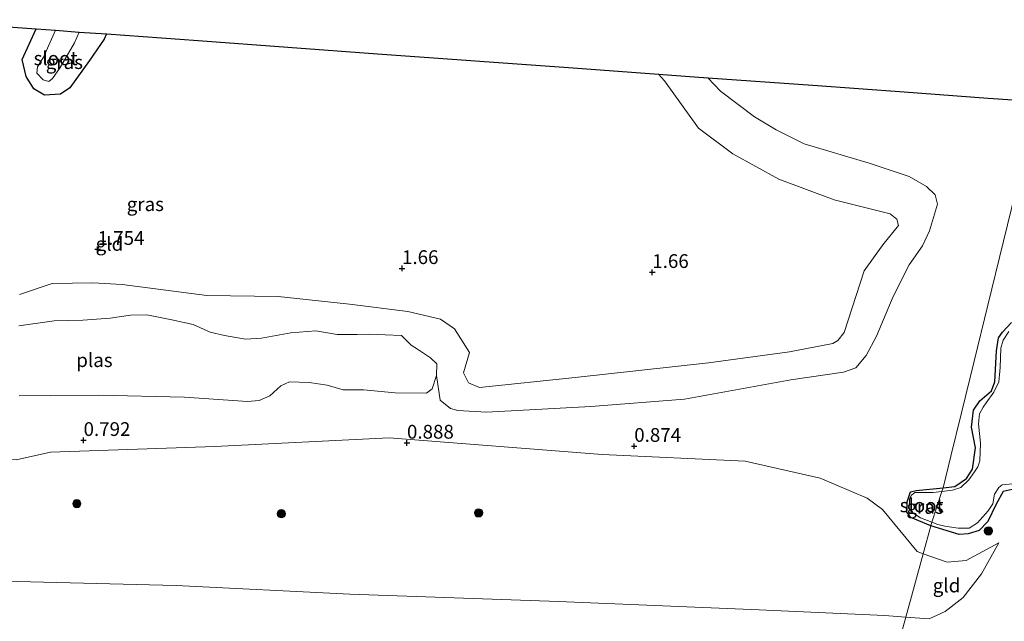
# Model space of a CAD drawing. Units: metres. Extents: x 79996 to 90006, y 412498 to 418751.
# Drawn here: x 80780 to 80959, y 416438 to 416548 of the extents above; entities that cross this region are included whole.
import ezdxf
from ezdxf.enums import TextEntityAlignment as Align

# ---------------------------------------------------------------- set-up
doc = ezdxf.new("R2010")
doc.units = ezdxf.units.M
doc.layers.get('0').update_dxf_attribs({"lineweight": 25})
for name, color, linetype, lineweight in [('B-ME-GR-BOOM-S-B1', 93, 'Continuous', 18), ('B-ME-GW-KRUINLIJN-L-B1', 93, 'Continuous', 18), ('B-ME-GW-TEENLIJN-L-B1', 93, 'Continuous', 18), ('B-ME-IE-GRASLAND-GV-B6', 93, 'Continuous', 18), ('B-ME-IE-GRONDWERKLIJN-GROND_INGERICHT-GV-B6', 253, 'Continuous', 18), ('B-ME-IE-HULPGEOMETRIE-L-B1', 53, 'Continuous', 18), ('B-ME-OG-WATER-GV-B6', 153, 'Continuous', 18)]:
    doc.layers.add(name, color=color, linetype=linetype, lineweight=lineweight)
for name, color, linetype in [('B-ME-GW-HOOGTEPUNT-S-B1', 10, 'Continuous'), ('B-ME-GW-INSTEEKWATERGANG-L-B1', 10, 'Continuous'), ('B-ME-KG-KADASTRAAL-OPNAMEDTMGRENS-L-B1', 10, 'Continuous')]:
    doc.layers.add(name, color=color, linetype=linetype)
doc.styles.add('NLCS-ISO', font='NLCS-ISO.TTF')

# ---------------------------------------------------------------- blocks, each defined once
blk = doc.blocks.new('hoogtepunt')
for p, q in [((-0.5, 0), (0.5, 0)), ((0, 0.5), (0, -0.5))]:
    blk.add_line(p, q)
blk = doc.blocks.new('boom')
h = blk.add_hatch(color=256)
edge = h.paths.add_edge_path()
edge.add_arc((0, 0), 0.75, 0, 360)
blk.add_circle((0, 0), 0.75)

msp = doc.modelspace()

# ---------------------------------------------------------------- linework, layer by layer
at = {"layer": 'B-ME-GW-INSTEEKWATERGANG-L-B1'}
for points in [[(80795.375, 416545.1, 1.662), (80794.946, 416544.159, 1.645), (80792.27, 416540.284, 1.661), (80788.693, 416535.321, 1.495), (80786.999, 416534.2, 1.445), (80784.113, 416533.961, 1.395), (80782.177, 416535.14, 1.412), (80780.772, 416537.396, 1.445), (80780.054, 416540.438, 1.495), (80782.621, 416546.026, 1.495)], [(80959.988, 416462.372, 0.574), (80958.403, 416461.988, 0.56), (80957.086, 416459.684, 0.645), (80955.585, 416456.562, 0.715), (80954.018, 416454.883, 0.687), (80952.042, 416454.314, 0.659), (80950.383, 416454.206, 0.729), (80945.199, 416455.726, 0.743), (80941.603, 416457.25, 0.757), (80940.883, 416458.235, 0.715), (80940.934, 416460.125, 0.715), (80941.519, 416461.912, 0.673), (80942.592, 416462.157, 0.659), (80947.456, 416462.659, 0.639), (80949.62, 416462.883, 0.631), (80951.694, 416464.365, 0.589), (80952.813, 416466.051, 0.546), (80953.365, 416469.936, 0.603), (80952.647, 416473.674, 0.56), (80952.965, 416476.778, 0.631), (80954.11, 416478.445, 0.574), (80956.249, 416480.298, 0.56), (80956.884, 416481.938, 0.574), (80957.166, 416487.519, 0.56), (80957.509, 416489.888, 0.504), (80958.231, 416490.94, 0.518), (80959.895, 416492.705, 0.476)]]:
    msp.add_polyline3d(points, dxfattribs=at)
at = {"layer": 'B-ME-GW-KRUINLIJN-L-B1'}
for points in [[(80790.427, 416545.459, 0.38), (80789.551, 416543.508, 0.38), (80786.983, 416539.014, 0.38), (80785.576, 416537.012, 0.38), (80784.874, 416536.463, 0.38), (80783.863, 416536.765, 0.38), (80782.72, 416537.976, 0.38), (80782.861, 416539.145, 0.38), (80783.912, 416540.899, 0.38), (80786.129, 416545.771, 0.38)], [(80904.831, 416485.387, 1.561), (80919.547, 416487.374, 1.428), (80927.403, 416488.872, 1.328), (80928.297, 416489.421, 1.245), (80929.465, 416490.902, 1.295), (80933.1, 416502.077, 1.595), (80936.477, 416506.819, 1.545), (80939.38, 416510.307, 1.528), (80939.069, 416511.477, 1.545), (80937.837, 416512.433, 1.611), (80927.654, 416514.964, 1.628), (80917.624, 416518.747, 1.628), (80909.239, 416523.323, 1.628), (80902.966, 416528.002, 1.611), (80896.838, 416536.565, 1.728), (80895.741, 416537.814, 1.72)], [(80779.535, 416497.769, 1.541), (80785.48, 416499.764, 1.582), (80792.917, 416499.92, 1.728), (80798.239, 416499.616, 1.769), (80813.605, 416497.621, 1.728), (80826.604, 416497.416, 1.645), (80839.543, 416496.021, 1.52), (80850.142, 416494.719, 1.478), (80856.078, 416493.309, 1.561), (80858.637, 416491.552, 1.499), (80861.338, 416487.234, 1.52), (80860.296, 416483.553, 1.52), (80861.167, 416481.705, 1.561), (80863.17, 416480.901, 1.645), (80880.57, 416482.722, 1.707), (80904.831, 416485.387, 1.561)], [(80940.676, 416439.172, 2.041), (80936.827, 416439.443, 2.016), (80914.045, 416440.522, 2.034), (80877.573, 416441.989, 2.105), (80839.616, 416443.351, 2.105), (80808.032, 416444.928, 2.14), (80766.999, 416445.92, 2.122), (80731.2, 416447.199, 2.193), (80680.888, 416449.423, 2.122), (80636.185, 416451.294, 2.122), (80595.067, 416452.687, 2.193), (80561.211, 416455.219, 2.176)], [(80957.587, 416452.686, 0.885), (80954.422, 416447.014, 1.291), (80951.094, 416442.757, 1.627), (80947.863, 416440.212, 1.981), (80944.901, 416438.875, 2.069), (80940.676, 416439.172, 2.041)]]:
    msp.add_polyline3d(points, dxfattribs=at)
at = {"layer": 'B-ME-GW-TEENLIJN-L-B1'}
for points in [[(80904.663, 416537.166, 0.634), (80906.966, 416534.735, 0.571), (80913.188, 416530.048, 0.638), (80917.112, 416527.699, 0.804), (80922.192, 416525.127, 0.904), (80934.008, 416521.63, 1.12), (80941.273, 416519.201, 1.12), (80944.438, 416517.385, 1.087), (80946.027, 416515.907, 1.004), (80946.459, 416514.199, 0.971), (80945.014, 416509.369, 0.921), (80943.713, 416506.613, 0.788), (80941.283, 416503.154, 0.788), (80938.398, 416497.433, 0.738), (80935.373, 416490.224, 0.771), (80933.457, 416486.722, 0.721), (80931.591, 416484.453, 0.704), (80929.36, 416483.664, 0.655), (80919.76, 416482.252, 0.688), (80900.46, 416478.772, 0.721), (80883.445, 416477.448, 0.771), (80864.441, 416476.389, 0.854), (80859.245, 416476.731, 0.854), (80857.906, 416477.083, 0.788), (80856.019, 416478.589, 0.838), (80855.39, 416483.086, 0.746)], [(80943.823, 416450.69, 1.185), (80942.731, 416451.069, 1.201), (80936.432, 416458.722, 0.865), (80933.672, 416460.768, 0.924), (80925.137, 416464.397, 0.924), (80911.482, 416467.477, 0.865), (80885.472, 416468.71, 0.904), (80846.764, 416471.741, 0.944), (80815.06, 416470.162, 1.003), (80785.193, 416469.157, 1.003), (80778.965, 416467.72, 0.983), (80767.691, 416468.215, 1.102), (80751.333, 416470.128, 1.023), (80738.822, 416473.535, 1.082), (80715.832, 416476.487, 1.082), (80706.214, 416477.808, 1.003), (80699.921, 416478.193, 0.964), (80693.477, 416476.909, 1.003), (80683.488, 416476.016, 1.122), (80658.266, 416475.116, 1.161), (80639.744, 416475.679, 1.043), (80625.002, 416475.22, 1.26)], [(80957.587, 416452.686, 0.885), (80951.645, 416449.435, 1.062), (80948.182, 416449.177, 1.122), (80943.823, 416450.69, 1.185)]]:
    msp.add_polyline3d(points, dxfattribs=at)
at = {"layer": 'B-ME-IE-GRASLAND-GV-B6'}
for points in [[(80786.129, 416545.771, 0.38), (80783.912, 416540.899, 0.38), (80782.861, 416539.145, 0.38), (80782.72, 416537.976, 0.38), (80783.863, 416536.765, 0.38), (80784.874, 416536.463, 0.38), (80785.576, 416537.012, 0.38), (80786.983, 416539.014, 0.38), (80789.551, 416543.508, 0.38), (80790.427, 416545.459, 0.38), (80795.375, 416545.1, 1.662), (80794.946, 416544.159, 1.645), (80792.27, 416540.284, 1.661), (80788.693, 416535.321, 1.495), (80786.999, 416534.2, 1.445), (80784.113, 416533.961, 1.395), (80782.177, 416535.14, 1.412), (80780.772, 416537.396, 1.445), (80780.054, 416540.438, 1.495), (80782.621, 416546.026, 1.495), (80786.129, 416545.771, 0.38)], [(80779.535, 416497.769, 1.541), (80785.48, 416499.764, 1.582), (80792.917, 416499.92, 1.728), (80798.239, 416499.616, 1.769), (80813.605, 416497.621, 1.728), (80826.604, 416497.416, 1.645), (80839.543, 416496.021, 1.52), (80850.142, 416494.719, 1.478), (80856.078, 416493.309, 1.561), (80858.637, 416491.552, 1.499), (80861.338, 416487.234, 1.52), (80860.296, 416483.553, 1.52), (80861.167, 416481.705, 1.561), (80863.17, 416480.901, 1.645), (80880.57, 416482.722, 1.707), (80904.831, 416485.387, 1.561), (80919.547, 416487.374, 1.428), (80927.403, 416488.872, 1.328), (80928.297, 416489.421, 1.245), (80929.465, 416490.902, 1.295), (80933.1, 416502.077, 1.595), (80936.477, 416506.819, 1.545), (80939.38, 416510.307, 1.528), (80939.069, 416511.477, 1.545), (80937.837, 416512.433, 1.611), (80927.654, 416514.964, 1.628), (80917.624, 416518.747, 1.628), (80909.239, 416523.323, 1.628), (80902.966, 416528.002, 1.611), (80896.838, 416536.565, 1.728), (80895.741, 416537.814, 1.72), (80904.663, 416537.166, 0.634), (80906.966, 416534.735, 0.571), (80913.188, 416530.048, 0.638), (80917.112, 416527.699, 0.804), (80922.192, 416525.127, 0.904), (80934.008, 416521.63, 1.12), (80941.273, 416519.201, 1.12), (80944.438, 416517.385, 1.087), (80946.027, 416515.907, 1.004), (80946.459, 416514.199, 0.971), (80945.014, 416509.369, 0.921), (80943.713, 416506.613, 0.788), (80941.283, 416503.154, 0.788), (80938.398, 416497.433, 0.738), (80935.373, 416490.224, 0.771), (80933.457, 416486.722, 0.721), (80931.591, 416484.453, 0.704), (80929.36, 416483.664, 0.655), (80919.76, 416482.252, 0.688), (80900.46, 416478.772, 0.721), (80883.445, 416477.448, 0.771), (80864.441, 416476.389, 0.854), (80859.245, 416476.731, 0.854), (80857.906, 416477.083, 0.788), (80856.019, 416478.589, 0.838), (80855.39, 416483.086, 0.746), (80855.429, 416485.207, 0.746), (80854.283, 416486.303, 0.746), (80851.935, 416487.836, 0.746), (80850.758, 416488.604, 0.746), (80849.015, 416490.335, 0.746), (80846.026, 416490.461, 0.746), (80843.248, 416490.555, 0.746), (80840.94, 416490.493, 0.746), (80837.317, 416490.541, 0.746), (80833.457, 416491.162, 0.746), (80828.876, 416490.839, 0.746), (80823.554, 416489.875, 0.746), (80820.662, 416489.642, 0.746), (80816.83, 416490.302, 0.746), (80814.197, 416490.933, 0.746), (80811.159, 416492.312, 0.746), (80807.254, 416493.198, 0.746), (80802.729, 416494.112, 0.746), (80799.748, 416494, 0.746), (80796.019, 416493.484, 0.746), (80791.068, 416493.13, 0.746), (80785.872, 416493.007, 0.746), (80779.418, 416492.083, 0.746)], [(80959.419, 416491.073, 0.38), (80958.385, 416489.468, 0.38), (80957.981, 416488, 0.38), (80957.858, 416484.496, 0.38), (80957.562, 416481.914, 0.38), (80956.693, 416480.061, 0.38), (80955.286, 416478.108, 0.38), (80954.754, 416477.333, 0.38), (80954.07, 416476.091, 0.38), (80953.923, 416474.313, 0.38), (80954.282, 416470.779, 0.38), (80954.162, 416467.574, 0.38), (80953.749, 416466.482, 0.38), (80953.184, 416465.561, 0.38), (80952.137, 416464.133, 0.38), (80950.668, 416462.726, 0.38), (80949.149, 416462.224, 0.38), (80947.241, 416461.999, 0.38), (80947.456, 416462.659, 0.639), (80949.62, 416462.883, 0.631), (80951.694, 416464.365, 0.589), (80952.813, 416466.051, 0.546), (80953.365, 416469.936, 0.603), (80952.647, 416473.674, 0.56), (80952.965, 416476.778, 0.631), (80954.11, 416478.445, 0.574), (80956.249, 416480.298, 0.56), (80956.884, 416481.938, 0.574), (80957.166, 416487.519, 0.56), (80957.509, 416489.888, 0.504), (80958.231, 416490.94, 0.518), (80959.895, 416492.705, 0.476)], [(80959.988, 416462.372, 0.574), (80958.403, 416461.988, 0.56), (80957.086, 416459.684, 0.645), (80955.585, 416456.562, 0.715), (80954.018, 416454.883, 0.687), (80952.042, 416454.314, 0.659), (80950.383, 416454.206, 0.729), (80945.199, 416455.726, 0.743), (80945.423, 416456.413, 0.38), (80946.488, 416455.999, 0.38), (80947.757, 416455.699, 0.38), (80950.215, 416455.32, 0.38), (80952.18, 416455.348, 0.38), (80953.719, 416456.271, 0.38), (80955.636, 416458.478, 0.38), (80956.497, 416459.732, 0.38), (80956.82, 416461.523, 0.38), (80957.611, 416462.725, 0.38), (80958.193, 416463.231, 0.38), (80960.06, 416463.359, 0.38)], [(80947.241, 416461.999, 0.38), (80945.645, 416461.811, 0.38), (80942.3, 416461.825, 0.38), (80941.734, 416461.342, 0.38), (80941.348, 416460.634, 0.38), (80941.294, 416458.893, 0.38), (80941.845, 416458.179, 0.38), (80943.336, 416457.223, 0.38), (80945.423, 416456.413, 0.38), (80945.199, 416455.726, 0.743), (80941.603, 416457.25, 0.757), (80940.883, 416458.235, 0.715), (80940.934, 416460.125, 0.715), (80941.519, 416461.912, 0.673), (80942.592, 416462.157, 0.659), (80947.456, 416462.659, 0.639), (80947.241, 416461.999, 0.38)]]:
    msp.add_polyline3d(points, dxfattribs=at)
at = {"layer": 'B-ME-IE-GRONDWERKLIJN-GROND_INGERICHT-GV-B6'}
for points in [[(80759.612, 416547.696, 1.659), (80782.621, 416546.026, 1.495)], [(80782.621, 416546.026, 1.495), (80780.054, 416540.438, 1.495), (80780.772, 416537.396, 1.445), (80782.177, 416535.14, 1.412), (80784.113, 416533.961, 1.395), (80786.999, 416534.2, 1.445), (80788.693, 416535.321, 1.495), (80792.27, 416540.284, 1.661), (80794.946, 416544.159, 1.645), (80795.375, 416545.1, 1.662), (80812.027, 416543.891, 1.655), (80844.666, 416541.522, 1.651), (80880.226, 416538.94, 1.692), (80895.741, 416537.814, 1.72), (80896.838, 416536.565, 1.728), (80902.966, 416528.002, 1.611), (80909.239, 416523.323, 1.628), (80917.624, 416518.747, 1.628), (80927.654, 416514.964, 1.628), (80937.837, 416512.433, 1.611), (80939.069, 416511.477, 1.545), (80939.38, 416510.307, 1.528), (80936.477, 416506.819, 1.545), (80933.1, 416502.077, 1.595), (80929.465, 416490.902, 1.295), (80928.297, 416489.421, 1.245), (80927.403, 416488.872, 1.328), (80919.547, 416487.374, 1.428), (80904.831, 416485.387, 1.561), (80880.57, 416482.722, 1.707), (80863.17, 416480.901, 1.645), (80861.167, 416481.705, 1.561), (80860.296, 416483.553, 1.52), (80861.338, 416487.234, 1.52), (80858.637, 416491.552, 1.499), (80856.078, 416493.309, 1.561), (80850.142, 416494.719, 1.478), (80839.543, 416496.021, 1.52), (80826.604, 416497.416, 1.645), (80813.605, 416497.621, 1.728), (80798.239, 416499.616, 1.769), (80792.917, 416499.92, 1.728), (80785.48, 416499.764, 1.582), (80779.535, 416497.769, 1.541)], [(80779.487, 416479.376, 0.746), (80785.274, 416479.433, 0.746), (80793.96, 416479.485, 0.746), (80809.569, 416479.145, 0.746), (80821.002, 416478.313, 0.746), (80823.115, 416478.512, 0.746), (80825.047, 416479.361, 0.746), (80827.082, 416481.183, 0.746), (80828.628, 416481.896, 0.746), (80832.224, 416481.809, 0.746), (80835.48, 416481.321, 0.746), (80838.397, 416480.433, 0.746), (80842.114, 416480.434, 0.746), (80847.861, 416479.939, 0.746), (80853.539, 416479.84, 0.746), (80854.554, 416480.655, 0.746), (80855.39, 416483.086, 0.746), (80856.019, 416478.589, 0.838), (80857.906, 416477.083, 0.788), (80859.245, 416476.731, 0.854), (80864.441, 416476.389, 0.854), (80883.445, 416477.448, 0.771), (80900.46, 416478.772, 0.721), (80919.76, 416482.252, 0.688), (80929.36, 416483.664, 0.655), (80931.591, 416484.453, 0.704), (80933.457, 416486.722, 0.721), (80935.373, 416490.224, 0.771), (80938.398, 416497.433, 0.738), (80941.283, 416503.154, 0.788), (80943.713, 416506.613, 0.788), (80945.014, 416509.369, 0.921), (80946.459, 416514.199, 0.971), (80946.027, 416515.907, 1.004), (80944.438, 416517.385, 1.087), (80941.273, 416519.201, 1.12), (80934.008, 416521.63, 1.12), (80922.192, 416525.127, 0.904), (80917.112, 416527.699, 0.804), (80913.188, 416530.048, 0.638), (80906.966, 416534.735, 0.571), (80904.663, 416537.166, 0.634), (80923.763, 416535.78, 0.671), (80940.375, 416534.574, 0.872), (80955.627, 416533.466, 0.712), (80964.642, 416532.812, 0.835)], [(80961.277, 416519.076, 0.625), (80955.578, 416495.813, 0.537), (80953.095, 416485.677, 0.714), (80950.727, 416476.011, 0.771), (80948.869, 416468.427, 1.038), (80947.456, 416462.659, 0.639), (80942.592, 416462.157, 0.659), (80941.519, 416461.912, 0.673), (80940.934, 416460.125, 0.715), (80940.883, 416458.235, 0.715), (80941.603, 416457.25, 0.757), (80945.199, 416455.726, 0.743), (80943.823, 416450.69, 1.185), (80942.731, 416451.069, 1.201), (80936.432, 416458.722, 0.865), (80933.672, 416460.768, 0.924), (80925.137, 416464.397, 0.924), (80911.482, 416467.477, 0.865), (80885.472, 416468.71, 0.904), (80846.764, 416471.741, 0.944), (80815.06, 416470.162, 1.003), (80785.193, 416469.157, 1.003), (80778.965, 416467.72, 0.983)], [(80959.895, 416492.705, 0.476), (80958.231, 416490.94, 0.518), (80957.509, 416489.888, 0.504), (80957.166, 416487.519, 0.56), (80956.884, 416481.938, 0.574), (80956.249, 416480.298, 0.56), (80954.11, 416478.445, 0.574), (80952.965, 416476.778, 0.631), (80952.647, 416473.674, 0.56), (80953.365, 416469.936, 0.603), (80952.813, 416466.051, 0.546), (80951.694, 416464.365, 0.589), (80949.62, 416462.883, 0.631), (80947.456, 416462.659, 0.639), (80948.869, 416468.427, 1.038), (80950.727, 416476.011, 0.771), (80953.095, 416485.677, 0.714), (80955.578, 416495.813, 0.537), (80961.277, 416519.076, 0.625)], [(80625.002, 416475.22, 1.26), (80639.744, 416475.679, 1.043), (80658.266, 416475.116, 1.161), (80683.488, 416476.016, 1.122), (80693.477, 416476.909, 1.003), (80699.921, 416478.193, 0.964), (80706.214, 416477.808, 1.003), (80715.832, 416476.487, 1.082), (80738.822, 416473.535, 1.082), (80751.333, 416470.128, 1.023), (80767.691, 416468.215, 1.102), (80778.965, 416467.72, 0.983), (80785.193, 416469.157, 1.003), (80815.06, 416470.162, 1.003), (80846.764, 416471.741, 0.944), (80885.472, 416468.71, 0.904), (80911.482, 416467.477, 0.865), (80925.137, 416464.397, 0.924), (80933.672, 416460.768, 0.924), (80936.432, 416458.722, 0.865), (80942.731, 416451.069, 1.201), (80943.823, 416450.69, 1.185)], [(80937.06, 416425.939, 2.03), (80940.676, 416439.172, 2.041), (80944.901, 416438.875, 2.069), (80947.863, 416440.212, 1.981), (80951.094, 416442.757, 1.627), (80954.422, 416447.014, 1.291), (80957.587, 416452.686, 0.885), (80951.645, 416449.435, 1.062), (80948.182, 416449.177, 1.122), (80943.823, 416450.69, 1.185), (80945.199, 416455.726, 0.743), (80950.383, 416454.206, 0.729), (80952.042, 416454.314, 0.659), (80954.018, 416454.883, 0.687), (80955.585, 416456.562, 0.715), (80957.086, 416459.684, 0.645), (80958.403, 416461.988, 0.56), (80959.988, 416462.372, 0.574)], [(80943.823, 416450.69, 1.185), (80940.676, 416439.172, 2.041), (80936.827, 416439.443, 2.016), (80914.045, 416440.522, 2.034), (80877.573, 416441.989, 2.105), (80839.616, 416443.351, 2.105), (80808.032, 416444.928, 2.14), (80766.999, 416445.92, 2.122), (80731.2, 416447.199, 2.193), (80680.888, 416449.423, 2.122), (80636.185, 416451.294, 2.122), (80595.067, 416452.687, 2.193)], [(80595.067, 416452.687, 2.193), (80636.185, 416451.294, 2.122), (80680.888, 416449.423, 2.122), (80731.2, 416447.199, 2.193), (80766.999, 416445.92, 2.122), (80808.032, 416444.928, 2.14), (80839.616, 416443.351, 2.105), (80877.573, 416441.989, 2.105), (80914.045, 416440.522, 2.034), (80936.827, 416439.443, 2.016), (80940.676, 416439.172, 2.041)], [(80940.676, 416439.172, 2.041), (80943.823, 416450.69, 1.185), (80948.182, 416449.177, 1.122), (80951.645, 416449.435, 1.062), (80957.587, 416452.686, 0.885), (80954.422, 416447.014, 1.291), (80951.094, 416442.757, 1.627), (80947.863, 416440.212, 1.981), (80944.901, 416438.875, 2.069), (80940.676, 416439.172, 2.041)], [(80940.676, 416439.172, 2.041), (80937.06, 416425.939, 2.03), (80922.525, 416426.876, 2.011), (80889.515, 416428.052, 2.126), (80858.568, 416428.933, 1.91), (80826.088, 416430.362, 2.076), (80808.237, 416431.096, 2.06), (80788.167, 416431.872, 2.11), (80759.007, 416432.516, 2.143), (80741.68, 416433.133, 2.143), (80718.39, 416433.906, 2.06), (80693.088, 416434.588, 2.06), (80665.606, 416435.959, 2.027), (80649.281, 416436.295, 2.143), (80629.696, 416437.956, 2.043)]]:
    msp.add_polyline3d(points, dxfattribs=at)
at = {"layer": 'B-ME-IE-HULPGEOMETRIE-L-B1'}
for points in [[(80947.456, 416462.659, 0.639), (80948.869, 416468.427, 1.038), (80950.727, 416476.011, 0.771), (80953.095, 416485.677, 0.714), (80955.578, 416495.813, 0.537), (80961.277, 416519.076, 0.625), (80964.642, 416532.812, 0.835)], [(80945.199, 416455.726, 0.743), (80945.423, 416456.413, 0.38), (80947.241, 416461.999, 0.38), (80947.456, 416462.659, 0.639)], [(80937.06, 416425.939, 2.03), (80940.676, 416439.172, 2.041), (80943.823, 416450.69, 1.185), (80945.199, 416455.726, 0.743)]]:
    msp.add_polyline3d(points, dxfattribs=at)
at = {"layer": 'B-ME-KG-KADASTRAAL-OPNAMEDTMGRENS-L-B1'}
msp.add_polyline3d([(80759.612, 416547.696, 1.659), (80782.621, 416546.026, 1.495), (80786.129, 416545.771, 0.38), (80790.427, 416545.459, 0.38), (80795.375, 416545.1, 1.662), (80812.027, 416543.891, 1.655), (80844.666, 416541.522, 1.651), (80880.226, 416538.94, 1.692), (80895.741, 416537.814, 1.72), (80904.663, 416537.166, 0.634), (80923.763, 416535.78, 0.671), (80940.375, 416534.574, 0.872), (80955.627, 416533.466, 0.712), (80964.642, 416532.812, 0.835)], dxfattribs=at)
at = {"layer": 'B-ME-OG-WATER-GV-B6'}
for points in [[(80790.427, 416545.459, 0.38), (80789.551, 416543.508, 0.38), (80786.983, 416539.014, 0.38), (80785.576, 416537.012, 0.38), (80784.874, 416536.463, 0.38), (80783.863, 416536.765, 0.38), (80782.72, 416537.976, 0.38), (80782.861, 416539.145, 0.38), (80783.912, 416540.899, 0.38), (80786.129, 416545.771, 0.38), (80790.427, 416545.459, 0.38)], [(80779.418, 416492.083, 0.746), (80785.872, 416493.007, 0.746), (80791.068, 416493.13, 0.746), (80796.019, 416493.484, 0.746), (80799.748, 416494, 0.746), (80802.729, 416494.112, 0.746), (80807.254, 416493.198, 0.746), (80811.159, 416492.312, 0.746), (80814.197, 416490.933, 0.746), (80816.83, 416490.302, 0.746), (80820.662, 416489.642, 0.746), (80823.554, 416489.875, 0.746), (80828.876, 416490.839, 0.746), (80833.457, 416491.162, 0.746), (80837.317, 416490.541, 0.746), (80840.94, 416490.493, 0.746), (80843.248, 416490.555, 0.746), (80846.026, 416490.461, 0.746), (80849.015, 416490.335, 0.746), (80850.758, 416488.604, 0.746), (80851.935, 416487.836, 0.746), (80854.283, 416486.303, 0.746), (80855.429, 416485.207, 0.746), (80855.39, 416483.086, 0.746)], [(80960.06, 416463.359, 0.38), (80958.193, 416463.231, 0.38), (80957.611, 416462.725, 0.38), (80956.82, 416461.523, 0.38), (80956.497, 416459.732, 0.38), (80955.636, 416458.478, 0.38), (80953.719, 416456.271, 0.38), (80952.18, 416455.348, 0.38), (80950.215, 416455.32, 0.38), (80947.757, 416455.699, 0.38), (80946.488, 416455.999, 0.38), (80945.423, 416456.413, 0.38), (80947.241, 416461.999, 0.38), (80949.149, 416462.224, 0.38), (80950.668, 416462.726, 0.38), (80952.137, 416464.133, 0.38), (80953.184, 416465.561, 0.38), (80953.749, 416466.482, 0.38), (80954.162, 416467.574, 0.38), (80954.282, 416470.779, 0.38), (80953.923, 416474.313, 0.38), (80954.07, 416476.091, 0.38), (80954.754, 416477.333, 0.38), (80955.286, 416478.108, 0.38), (80956.693, 416480.061, 0.38), (80957.562, 416481.914, 0.38), (80957.858, 416484.496, 0.38), (80957.981, 416488, 0.38), (80958.385, 416489.468, 0.38), (80959.419, 416491.073, 0.38)], [(80855.39, 416483.086, 0.746), (80854.554, 416480.655, 0.746), (80853.539, 416479.84, 0.746), (80847.861, 416479.939, 0.746), (80842.114, 416480.434, 0.746), (80838.397, 416480.433, 0.746), (80835.48, 416481.321, 0.746), (80832.224, 416481.809, 0.746), (80828.628, 416481.896, 0.746), (80827.082, 416481.183, 0.746), (80825.047, 416479.361, 0.746), (80823.115, 416478.512, 0.746), (80821.002, 416478.313, 0.746), (80809.569, 416479.145, 0.746), (80793.96, 416479.485, 0.746), (80785.274, 416479.433, 0.746), (80779.487, 416479.376, 0.746)], [(80945.423, 416456.413, 0.38), (80943.336, 416457.223, 0.38), (80941.845, 416458.179, 0.38), (80941.294, 416458.893, 0.38), (80941.348, 416460.634, 0.38), (80941.734, 416461.342, 0.38), (80942.3, 416461.825, 0.38), (80945.645, 416461.811, 0.38), (80947.241, 416461.999, 0.38), (80945.423, 416456.413, 0.38)]]:
    msp.add_polyline3d(points, dxfattribs=at)

# ---------------------------------------------------------------- block references
at = {"layer": 'B-ME-GR-BOOM-S-B1', "rotation": 90}
for p in [(80789.989, 416459.784, 1.409), (80827.168, 416457.945, 1.685), (80863.011, 416458.111, 1.33), (80955.694, 416454.835, 0.874)]:
    msp.add_blockref('boom', p, dxfattribs=at)
at = {"layer": 'B-ME-GW-HOOGTEPUNT-S-B1', "rotation": 90}
for p in [(80793.76, 416506.013, 1.754), (80793.76, 416506.013, 1.754), (80849.098, 416502.531, 1.66), (80849.098, 416502.531, 1.66), (80894.592, 416501.816, 1.66), (80894.592, 416501.816, 1.66), (80791.208, 416471.301, 0.792), (80791.208, 416471.301, 0.792), (80849.998, 416470.813, 0.888), (80849.998, 416470.813, 0.888), (80891.312, 416470.232, 0.874), (80891.312, 416470.232, 0.874)]:
    msp.add_blockref('hoogtepunt', p, dxfattribs=at)

# ---------------------------------------------------------------- texts
at = {"layer": 'B-ME-GW-HOOGTEPUNT-S-B1', "ltscale": 0.2, "style": 'NLCS-ISO'}
for s, p in [('1.754', (80793.76, 416506.013, 1.754)), ('1.754', (80793.76, 416506.013, 1.754)), ('1.66', (80849.098, 416502.531, 1.66)), ('1.66', (80849.098, 416502.531, 1.66)), ('1.66', (80894.592, 416501.816, 1.66)), ('1.66', (80894.592, 416501.816, 1.66)), ('0.792', (80791.208, 416471.301, 0.792)), ('0.792', (80791.208, 416471.301, 0.792)), ('0.888', (80849.998, 416470.813, 0.888)), ('0.888', (80849.998, 416470.813, 0.888)), ('0.874', (80891.312, 416470.232, 0.874)), ('0.874', (80891.312, 416470.232, 0.874))]:
    msp.add_text(s, height=2.5, dxfattribs=at).set_placement(p, align=Align.BOTTOM_LEFT)
at = {"layer": 'B-ME-IE-GRASLAND-GV-B6', "ltscale": 0.2, "style": 'NLCS-ISO'}
for p in [(80787.7145, 416539.9935), (80802.437, 416514.1855), (80944.1695, 416459.1925)]:
    msp.add_text('gras', height=2.5, dxfattribs=at).set_placement(p, align=Align.MIDDLE_CENTER)
at = {"layer": 'B-ME-IE-GRONDWERKLIJN-GROND_INGERICHT-GV-B6', "ltscale": 0.2, "style": 'NLCS-ISO'}
for p in [(80795.9191, 416506.9697), (80948.0869, 416444.919)]:
    msp.add_text('gld', height=2.5, dxfattribs=at).set_placement(p, align=Align.MIDDLE_CENTER)
at = {"layer": 'B-ME-OG-WATER-GV-B6', "ltscale": 0.2, "style": 'NLCS-ISO'}
for s, p in [('sloot', (80786.1203, 416540.6792)), ('plas', (80793.1856, 416485.8543)), ('sloot', (80943.5589, 416459.4732))]:
    msp.add_text(s, height=2.5, dxfattribs=at).set_placement(p, align=Align.MIDDLE_CENTER)

doc.saveas('drawing.dxf')
